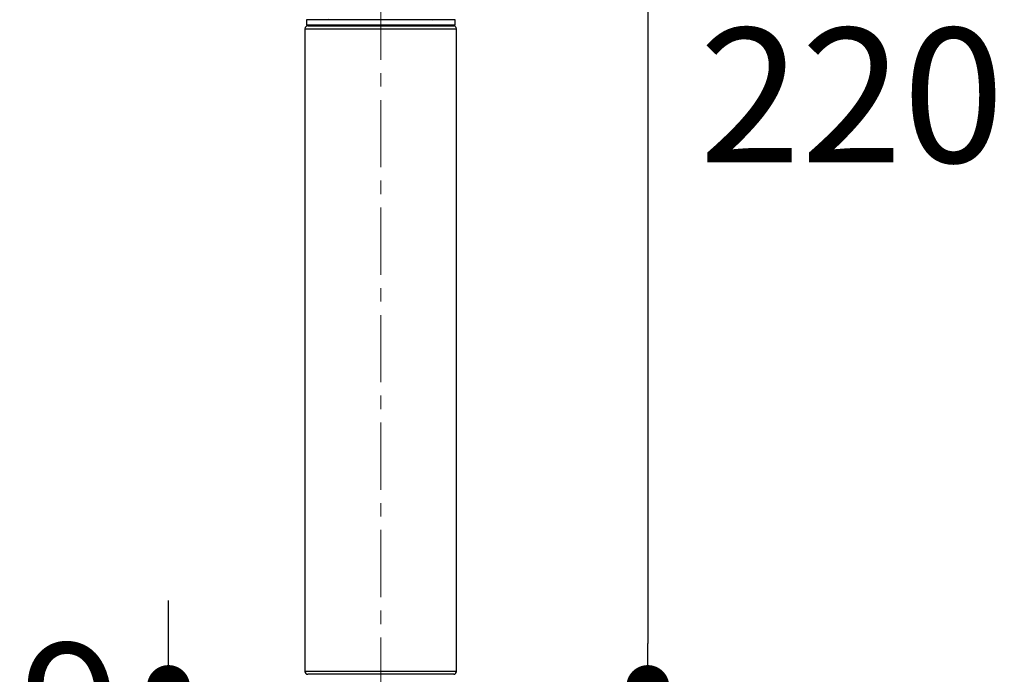
# Model space of a CAD drawing. Units: millimetres. Extents: x 72 to 8628, y -1389 to 626.
# Drawn here: x 8136 to 8319, y -7 to 115 of the extents above; entities that cross this region are included whole.
import ezdxf

# ---------------------------------------------------------------- set-up
doc = ezdxf.new("R2010")
doc.units = ezdxf.units.MM
doc.header["$MEASUREMENT"] = 0
doc.linetypes.add('CENTER', pattern=[2, 1.25, -0.25, 0.25, -0.25])
doc.layers.add('Centerline', color=4, linetype='CENTER', lineweight=15)
doc.layers.add('Dimensions', color=7, linetype='Continuous')
doc.styles.get("Standard").update_dxf_attribs({"font": 'helr45w_0.ttf'})
doc.dimstyles.get("Standard").update_dxf_attribs({"dimscale": 10, "dimtxt": 2.5, "dimasz": 0.8, "dimexe": 1, "dimexo": 1, "dimgap": 1, "dimtad": 2, "dimtih": 1, "dimtoh": 1, "dimdec": 0, "dimzin": 0, "dimdsep": 46, "dimtxsty": 'Standard', "dimblk": 'DOT', "dimcen": 2, "dimclrd": 1, "dimclre": 1, "dimclrt": 1, "dimadec": 0, "dimazin": 0, "dimtfac": 1, "dimtdec": 0, "dimtofl": 0, "dimtmove": 0, "dimatfit": 3, "dimfxl": 1, "dimtolj": 1, "dimtzin": 0, "dimarcsym": 0})

# ---------------------------------------------------------------- blocks, each defined once
blk = doc.blocks.new('_Dot')
at = {"color": 0, "linetype": 'ByBlock', "lineweight": -2}
blk.add_line((-0.5, 0), (-1, 0), dxfattribs=at)
at = {"color": 0, "linetype": 'ByBlock', "const_width": 0.5}
blk.add_lwpolyline([(-0.25, 0, 1), (0.25, 0, 1)], format="xyb", close=True, dxfattribs=at)
blk = doc.blocks.new('*D21')
at = {"layer": 'Dimensions', "color": 1, "lineweight": -2, "transparency": 16777216}
for p, q in [((8220.32, 210.56), (8263.06, 210.56)), ((8253.06, 202.56), (8253.06, -1.47)), ((8213.35, -9.47), (8263.06, -9.47))]:
    blk.add_line(p, q, dxfattribs=at)
at = {"layer": 'Dimensions', "color": 1, "lineweight": -2, "transparency": 16777216, "xscale": 8, "yscale": 8, "zscale": 8}
for p, rotation in [((8253.06, 210.56), 90), ((8253.06, -9.47), 270)]:
    blk.add_blockref('_Dot', p, dxfattribs=dict(at, rotation=rotation))
at = {"layer": 'Dimensions', "color": 1, "transparency": 16777216, "insert": (8291.02, 100.55), "char_height": 25, "attachment_point": 5}
blk.add_mtext('\\A1;220', dxfattribs=at)
blk = doc.blocks.new('*D22')
at = {"layer": 'Dimensions', "color": 1, "lineweight": -2, "transparency": 16777216}
for p, q in [((8163.85, -1.47), (8163.85, 6.53)), ((8193.35, -9.47), (8153.85, -9.47)), ((8193.35, -18.36), (8153.85, -18.36)), ((8163.85, -26.36), (8163.85, -34.36))]:
    blk.add_line(p, q, dxfattribs=at)
at = {"layer": 'Dimensions', "color": 1, "lineweight": -2, "transparency": 16777216, "xscale": 8, "yscale": 8, "zscale": 8}
for p, rotation in [((8163.85, -9.47), 270), ((8163.85, -18.36), 90)]:
    blk.add_blockref('_Dot', p, dxfattribs=dict(at, rotation=rotation))
at = {"layer": 'Dimensions', "color": 1, "transparency": 16777216, "insert": (8145.63, -13.91), "char_height": 25, "attachment_point": 5}
blk.add_mtext('\\A1;9', dxfattribs=at)

msp = doc.modelspace()

# ---------------------------------------------------------------- linework, layer by layer
at = {"color": 7}
for p, q in [((8217.19, 114.62), (8189.51, 114.62)), ((8189.51, 114.62), (8189.51, 113.6)), ((8217.19, 113.6), (8217.19, 114.62)), ((8189.25, 112.94), (8217.44, 112.94)), ((8189.25, 112.94), (8189.25, -6.68)), ((8217.19, 113.6), (8189.51, 113.6)), ((8189.76, 113.45), (8216.94, 113.45)), ((8194.28, 113.6), (8194.28, 113.45)), ((8194.41, 113.6), (8194.41, 113.45)), ((8202.33, 113.6), (8202.33, 113.45)), ((8202.47, 113.6), (8202.47, 113.45)), ((8204.23, 113.6), (8204.23, 113.45)), ((8204.36, 113.6), (8204.36, 113.45)), ((8212.29, 113.6), (8212.29, 113.45)), ((8212.38, 113.6), (8212.37, 113.45)), ((8212.42, 113.6), (8212.42, 113.45)), ((8217.44, -6.68), (8217.44, 112.94)), ((8217.44, -6.68), (8189.25, -6.68)), ((8216.94, -7.18), (8189.76, -7.18)), ((8214.78, -7.18), (8191.92, -7.18))]:
    msp.add_line(p, q, dxfattribs=at)
for centre, radius, start, end in [((8193.76, 114.74), 0.127, 180, 270), ((8212.94, 114.74), 0.127, 270, 0), ((8189.76, 112.94), 0.508, 90, 180), ((8216.94, 112.94), 0.508, 0, 90), ((8189.76, -6.68), 0.508, 180, 270), ((8216.94, -6.68), 0.508, 270, 0)]:
    msp.add_arc(centre, radius, start, end, dxfattribs=at)
at = {"layer": 'Centerline', "ltscale": 10}
msp.add_line((8203.35, -32.83), (8203.35, 224.86), dxfattribs=at)

# ---------------------------------------------------------------- dimensions: what is measured, and where the dimension line sits
at = {"layer": 'Dimensions'}
dim = msp.add_linear_dim(base=(8253.06, -9.47), p1=(8210.32, 210.56), p2=(8203.35, -9.47), angle=90, dimstyle='Standard', dxfattribs=at)
dim.commit()
dim.dimension.update_dxf_attribs({"geometry": '*D21', "text_midpoint": (8291.02, 100.55)})
dim = msp.add_linear_dim(base=(8163.85, -18.36), p1=(8203.35, -9.47), p2=(8203.35, -18.36), angle=90, dimstyle='Standard', dxfattribs=at)
dim.commit()
dim.dimension.update_dxf_attribs({"geometry": '*D22', "text_midpoint": (8163.85, -13.91), "dimtype": 160})

doc.saveas('drawing.dxf')
